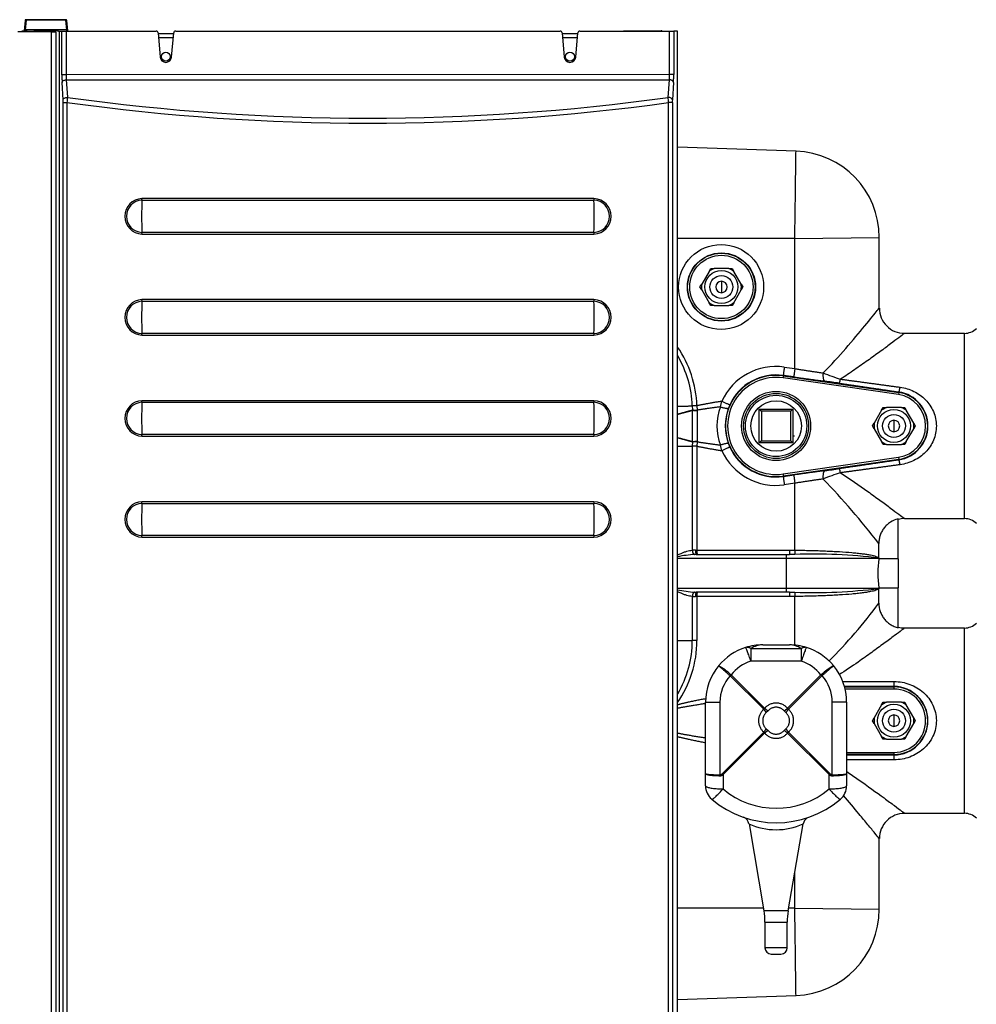
# Model space of a CAD drawing. Extents: x -26 to 99, y -19 to 49.
# Drawn here: x -1 to 13, y 28 to 42 of the extents above; entities that cross this region are included whole.
import ezdxf
from ezdxf.lldxf.tags import DXFTag

# ---------------------------------------------------------------- set-up
doc = ezdxf.new("R2010")
doc.units = 0
doc.header["$MEASUREMENT"] = 0
for name, color, linetype in [('BRS2400', 7, 'CONTINUOUS'), ('DEFAULT', 7, 'CONTINUOUS'), ('JKD6981', 7, 'CONTINUOUS'), ('JKD6986', 7, 'CONTINUOUS'), ('JKD6991', 7, 'CONTINUOUS'), ('MSC2188__INSTALL', 7, 'CONTINUOUS'), ('MSC2194', 7, 'CONTINUOUS'), ('MSC2210', 7, 'CONTINUOUS'), ('TST2050', 7, 'CONTINUOUS'), ('TST2052', 7, 'CONTINUOUS'), ('WTR2100', 7, 'CONTINUOUS')]:
    doc.layers.add(name, color=color, linetype=linetype)
tags = doc.linetypes.add('HIDDEN2', pattern=[0.1875, 0.125, -0.0625]).pattern_tags.tags
tags[6:7] = [DXFTag(74, 4), DXFTag(75, 0), DXFTag(340, '0'), DXFTag(46, 0.0), DXFTag(50, 0.0), DXFTag(44, 0.0), DXFTag(45, 0.0)]
tags[4:5] = [DXFTag(74, 4), DXFTag(75, 0), DXFTag(340, '0'), DXFTag(46, 0.0), DXFTag(50, 0.0), DXFTag(44, 0.0), DXFTag(45, 0.0)]

# ---------------------------------------------------------------- blocks, each defined once
blk = doc.blocks.new('SE1')
at = {"layer": 'BRS2400', "color": 7, "linetype": 'CONTINUOUS'}
for p, q in [((9.613, 36.14), (9.613, 36.64)), ((9.613, 36.64), (10.113, 36.64)), ((9.613, 36.64), (9.644, 36.609)), ((9.644, 36.609), (9.644, 36.171)), ((10.082, 36.609), (9.644, 36.609)), ((10.113, 36.64), (10.082, 36.609)), ((10.082, 36.171), (10.082, 36.609)), ((10.113, 36.64), (10.113, 36.14)), ((9.644, 36.171), (9.613, 36.14)), ((10.113, 36.14), (9.613, 36.14)), ((9.644, 36.171), (10.082, 36.171)), ((10.082, 36.171), (10.113, 36.14))]:
    blk.add_line(p, q, dxfattribs=at)
for radius in [0.513, 0.483, 0.375]:
    blk.add_circle((9.863, 36.39), radius, dxfattribs=at)
at = {"layer": 'BRS2400', "color": 7, "linetype": 'HIDDEN2'}
blk.add_circle((9.863, 36.39), 0.455, dxfattribs=at)
at = {"layer": 'JKD6981', "color": 7, "linetype": 'CONTINUOUS'}
for q in [(7.599, 42.252), (8.156, 42.254)]:
    blk.add_line((7.599, 42.254), q, dxfattribs=at)
blk.add_arc((8.156, 42.186), 0.068, 76.0694, 90, dxfattribs=at)
at = {"layer": 'JKD6986', "color": 7, "linetype": 'CONTINUOUS'}
for p, q in [((0.688, 42.218), (0.919, 42.218)), ((0.913, 42.15), (0.694, 42.15)), ((6.688, 42.218), (6.919, 42.218)), ((6.913, 42.15), (6.694, 42.15))]:
    blk.add_line(p, q, dxfattribs=at)
for centre in [(0.803, 41.872), (6.803, 41.872)]:
    blk.add_circle(centre, 0.065, dxfattribs=at)
at = {"layer": 'JKD6991', "color": 7, "linetype": 'CONTINUOUS'}
for p, q in [((-0.896, 42.239), (-1.396, 42.239)), ((-0.896, 24.538), (-0.896, 42.239)), ((-0.896, 42.239), (-0.828, 42.239)), ((-0.828, 42.239), (-0.828, 24.538))]:
    blk.add_line(p, q, dxfattribs=at)
at = {"layer": 'MSC2188__INSTALL', "color": 7, "linetype": 'CONTINUOUS'}
blk.add_open_spline([(10.135, 36.237), (10.127, 36.239), (10.119, 36.24), (10.111, 36.242)], degree=3, dxfattribs=at)
at = {"layer": 'MSC2194', "color": 7, "linetype": 'CONTINUOUS'}
for p, q in [((9.488, 33.086), (10.238, 33.086)), ((9.488, 33.086), (9.488, 32.898)), ((9.665, 33.14), (10.06, 33.14)), ((10.238, 32.898), (10.238, 33.086)), ((10.238, 32.898), (9.488, 32.898)), ((9.183, 32.681), (9.18, 32.683)), ((9.679, 32.185), (9.183, 32.681)), ((9.193, 32.698), (9.197, 32.694)), ((9.197, 32.694), (9.693, 32.199)), ((10.033, 32.199), (10.528, 32.694)), ((10.542, 32.681), (10.046, 32.185)), ((10.528, 32.694), (10.533, 32.698)), ((10.545, 32.683), (10.542, 32.681)), ((8.815, 31.228), (8.815, 32.29)), ((8.815, 32.29), (9.03, 32.29)), ((9.03, 32.29), (9.03, 31.212)), ((9.743, 32.16), (9.718, 32.135)), ((10.008, 32.135), (9.983, 32.16)), ((10.696, 31.212), (10.696, 32.29)), ((10.91, 32.29), (10.696, 32.29)), ((10.91, 32.29), (10.91, 31.228)), ((9.718, 31.895), (9.743, 31.87)), ((9.983, 31.87), (10.008, 31.895)), ((9.062, 31.228), (9.679, 31.845)), ((9.693, 31.831), (9.075, 31.214)), ((10.65, 31.214), (10.033, 31.831)), ((10.046, 31.845), (10.664, 31.228)), ((8.815, 31.048), (8.815, 31.228)), ((9.075, 31.214), (9.075, 31.003)), ((10.65, 31.003), (10.65, 31.214)), ((10.91, 31.228), (10.91, 31.048)), ((9.461, 30.482), (9.683, 29.194)), ((10.042, 29.194), (10.265, 30.483)), ((10.042, 29.194), (9.683, 29.194)), ((9.698, 29.024), (10.028, 29.024)), ((9.698, 29.024), (9.698, 28.644)), ((10.028, 28.644), (10.028, 29.024)), ((10.028, 28.644), (9.698, 28.644)), ((9.792, 28.55), (9.934, 28.55))]:
    blk.add_line(p, q, dxfattribs=at)
for centre, radius, start, end in [((9.665, 32.29), 0.85, 107.493, 140.3295), ((9.665, 32.29), 0.85, 90, 107.493), ((9.67, 32.804), 0.336, 90.8122, 122.797), ((10.06, 32.29), 0.85, 72.507, 90), ((10.056, 32.804), 0.336, 57.203, 89.1878), ((10.06, 32.29), 0.85, 39.6705, 72.507), ((9.665, 32.335), 0.59, 107.493, 142.4894), ((10.06, 32.335), 0.59, 37.5106, 72.507), ((9.665, 32.29), 0.85, 140.3295, 180), ((8.213, 31.562), 1.5, 49.2077, 57.8469), ((11.513, 31.562), 1.5, 122.1531, 130.7923), ((10.06, 32.29), 0.85, 0, 39.6705), ((9.62, 32.29), 0.59, 138.1959, 180), ((9.644, 32.234), 0.642, 134.123, 135.877), ((10.082, 32.234), 0.642, 44.123, 45.877), ((10.106, 32.29), 0.59, 0, 41.8041), ((9.653, 32.225), 0.0483, 303.262, 326.738), ((10.073, 32.225), 0.0483, 213.262, 236.738), ((9.653, 31.805), 0.0483, 33.262, 56.738), ((10.073, 31.805), 0.0483, 123.262, 146.738), ((9.522, 31.674), 0.642, 224.123, 225.877), ((10.204, 31.674), 0.642, 314.123, 315.877), ((9.075, 31.048), 0.26, 180, 229.7974), ((9.863, 31.935), 1.22, 229.7974, 310.2026), ((10.65, 31.048), 0.26, 310.2026, 360), ((9.863, 31.98), 1.48, 229.7974, 310.2026), ((9.341, 30.468), 0.119, 6.6606, 71.6322), ((10.385, 30.467), 0.12, 120.0881, 172.2813), ((9.863, 31.355), 0.959, 245.1872, 294.8139), ((8.698, 29.024), 1, 0, 9.7962), ((11.028, 29.024), 1, 170.2038, 180), ((9.792, 28.644), 0.094, 180, 270), ((9.934, 28.644), 0.094, 270, 360)]:
    blk.add_arc(centre, radius, start, end, dxfattribs=at)
for points, weights in [([(9.488, 33.086), (9.446, 33.112), (9.41, 33.101)], [1, 0.96368329122, 1]), ([(9.488, 32.898), (9.421, 33.104), (9.41, 33.101)], [1, 0.763419157846, 1]), ([(10.316, 33.101), (10.28, 33.112), (10.238, 33.086)], [1, 0.96368329122, 1]), ([(10.316, 33.101), (10.305, 33.104), (10.238, 32.898)], [1, 0.763419157846, 1]), ([(9.193, 32.698), (9.187, 32.691), (9.18, 32.683)], [1, 0.992572317373, 1]), ([(10.545, 32.683), (10.539, 32.691), (10.533, 32.698)], [1, 0.992572317302, 1]), ([(9.679, 32.185), (9.483, 32.015), (9.679, 31.845)], [1, 0.648764918619, 1]), ([(9.718, 32.135), (9.702, 32.158), (9.679, 32.185)], [1, 0.962101118311, 1]), ([(10.033, 32.199), (9.863, 32.395), (9.693, 32.199)], [1, 0.648764918619, 1]), ([(9.693, 32.199), (9.72, 32.176), (9.743, 32.16)], [1, 0.962101118314, 1]), ([(9.983, 32.16), (9.863, 32.298), (9.743, 32.16)], [1, 0.648764918619, 1]), ([(9.983, 32.16), (10.006, 32.176), (10.033, 32.199)], [1, 0.962101118295, 1]), ([(10.046, 32.185), (10.024, 32.158), (10.008, 32.135)], [1, 0.962101118306, 1]), ([(10.046, 31.845), (10.243, 32.015), (10.046, 32.185)], [1, 0.648764918619, 1]), ([(9.718, 32.135), (9.58, 32.015), (9.718, 31.895)], [1, 0.648764918619, 1]), ([(10.008, 31.895), (10.146, 32.015), (10.008, 32.135)], [1, 0.648764918619, 1]), ([(9.679, 31.845), (9.702, 31.872), (9.718, 31.895)], [1, 0.962101118309, 1]), ([(9.743, 31.87), (9.72, 31.854), (9.693, 31.831)], [1, 0.962101118302, 1]), ([(9.743, 31.87), (9.863, 31.732), (9.983, 31.87)], [1, 0.648764918619, 1]), ([(10.033, 31.831), (10.006, 31.854), (9.983, 31.87)], [1, 0.962101118307, 1]), ([(10.008, 31.895), (10.024, 31.872), (10.046, 31.845)], [1, 0.96210111831, 1]), ([(9.693, 31.831), (9.863, 31.635), (10.033, 31.831)], [1, 0.648764918619, 1]), ([(8.815, 31.228), (8.815, 31.214), (9.03, 31.212)], [1, 0.766044443119, 1]), ([(8.815, 31.228), (8.815, 31.203), (9.03, 31.198)], [1, 0.766044443119, 1]), ([(9.03, 31.212), (9.046, 31.212), (9.062, 31.228)], [1, 0.996194698091, 1]), ([(9.03, 31.198), (9.053, 31.198), (9.075, 31.214)], [1, 0.996194698091, 1]), ([(9.03, 31.212), (9.03, 31.205), (9.03, 31.198)], [1, 0.996309654449, 1]), ([(10.65, 31.214), (10.673, 31.198), (10.696, 31.198)], [1, 0.996194698091, 1]), ([(10.664, 31.228), (10.68, 31.212), (10.696, 31.212)], [1, 0.996194698092, 1]), ([(10.696, 31.198), (10.91, 31.203), (10.91, 31.228)], [1, 0.766044443119, 1]), ([(10.696, 31.212), (10.91, 31.214), (10.91, 31.228)], [1, 0.766044443119, 1]), ([(10.696, 31.198), (10.696, 31.205), (10.696, 31.212)], [1, 0.996309654531, 1]), ([(8.815, 31.048), (8.815, 31.003), (9.075, 31.003)], [1, 0.707106781187, 1]), ([(8.908, 30.85), (8.927, 30.833), (9.075, 31.003)], [1, 0.752537966483, 1]), ([(10.65, 31.003), (10.91, 31.003), (10.91, 31.048)], [1, 0.707106781187, 1]), ([(10.65, 31.003), (10.799, 30.833), (10.818, 30.85)], [1, 0.752537966484, 1])]:
    blk.add_rational_spline(points, weights, degree=2, dxfattribs=at)
for points in [[(9.011, 32.833), (9.011, 32.833), (9.011, 32.832), (9.012, 32.831), (9.013, 32.83), (9.016, 32.827), (9.019, 32.824), (9.027, 32.817), (9.032, 32.812), (9.044, 32.802), (9.051, 32.796), (9.062, 32.786), (9.066, 32.782), (9.075, 32.775), (9.079, 32.771), (9.093, 32.759), (9.103, 32.75), (9.124, 32.732), (9.135, 32.723), (9.157, 32.703), (9.169, 32.693), (9.18, 32.683)], [(10.715, 32.833), (10.715, 32.833), (10.715, 32.832), (10.714, 32.831), (10.713, 32.83), (10.71, 32.827), (10.707, 32.824), (10.699, 32.817), (10.694, 32.812), (10.682, 32.802), (10.675, 32.796), (10.664, 32.786), (10.659, 32.782), (10.651, 32.775), (10.646, 32.771), (10.633, 32.759), (10.623, 32.75), (10.602, 32.732), (10.591, 32.723), (10.569, 32.703), (10.557, 32.693), (10.545, 32.683)]]:
    blk.add_open_spline(points, degree=3, knots=[0, 0, 0, 0, 0.0625, 0.0625, 0.125, 0.125, 0.25, 0.25, 0.375, 0.375, 0.5, 0.5, 0.5625, 0.5625, 0.625, 0.625, 0.75, 0.75, 0.875, 0.875, 1, 1, 1, 1], dxfattribs=at)
at = {"layer": 'MSC2210', "color": 7, "linetype": 'CONTINUOUS'}
for p, q in [((-1.288, 42.407), (-1.299, 42.258)), ((-1.273, 42.416), (-1.284, 42.27)), ((-1.273, 42.421), (-1.273, 42.416)), ((-0.68, 42.421), (-1.273, 42.421)), ((-0.68, 42.416), (-1.273, 42.416)), ((-0.68, 42.416), (-0.68, 42.421)), ((-0.669, 42.27), (-0.68, 42.416)), ((-0.654, 42.258), (-0.665, 42.407)), ((-1.254, 42.252), (-1.323, 42.252)), ((-0.669, 42.27), (-1.284, 42.27)), ((-1.254, 42.252), (-1.195, 42.252)), ((-1.254, 42.239), (-1.254, 42.252)), ((-1.195, 42.252), (-1.166, 42.252)), ((-1.195, 42.239), (-1.195, 42.252)), ((-1.166, 42.252), (-1.155, 42.252)), ((-1.166, 42.252), (-1.166, 42.239)), ((-1.106, 42.257), (-0.838, 42.257)), ((-1.106, 42.257), (-1.106, 42.239)), ((-0.838, 42.257), (-0.838, 42.239)), ((-0.789, 42.252), (-0.778, 42.252)), ((-0.778, 42.252), (-0.74, 42.252)), ((-0.778, 24.824), (-0.778, 42.252)), ((-0.74, 41.604), (-0.74, 42.252)), ((-0.74, 42.252), (-0.678, 42.252)), ((-0.678, 42.252), (0.657, 42.252)), ((-0.678, 42.252), (-0.678, 41.604)), ((0.949, 42.252), (6.657, 42.252)), ((6.949, 42.252), (8.282, 42.252)), ((8.282, 41.605), (8.282, 42.252)), ((8.282, 42.252), (8.343, 42.252)), ((8.397, 42.252), (8.343, 42.252)), ((8.343, 42.252), (8.343, 41.605)), ((0.687, 42.225), (0.719, 41.865)), ((0.888, 41.865), (0.92, 42.225)), ((6.687, 42.225), (6.719, 41.865)), ((6.888, 41.865), (6.92, 42.225)), ((8.398, 24.789), (8.398, 42.237)), ((8.282, 41.605), (-0.678, 41.604)), ((-0.675, 41.529), (8.278, 41.529)), ((-0.675, 41.529), (-0.659, 41.269)), ((8.262, 41.268), (8.278, 41.529)), ((-0.721, 41.23), (-0.737, 41.49)), ((8.34, 41.49), (8.324, 41.229)), ((-0.72, 24.943), (-0.72, 41.192)), ((-0.72, 41.192), (-0.665, 41.192)), ((-0.665, 41.192), (-0.665, 24.943)), ((8.268, 24.943), (8.268, 41.191)), ((8.323, 41.191), (8.268, 41.191)), ((8.323, 41.191), (8.323, 24.943)), ((7.158, 39.765), (0.448, 39.765)), ((0.448, 39.741), (7.159, 39.741)), ((7.159, 39.263), (0.448, 39.263)), ((0.448, 39.239), (7.158, 39.239)), ((7.158, 38.265), (0.448, 38.265)), ((0.448, 38.241), (7.159, 38.241)), ((7.159, 37.763), (0.448, 37.763)), ((0.448, 37.739), (7.158, 37.739)), ((7.158, 36.765), (0.448, 36.765)), ((0.448, 36.741), (7.159, 36.741)), ((7.159, 36.263), (0.448, 36.263)), ((0.448, 36.239), (7.158, 36.239)), ((7.158, 35.265), (0.448, 35.265)), ((0.448, 35.241), (7.159, 35.241)), ((7.159, 34.763), (0.448, 34.763)), ((0.448, 34.739), (7.158, 34.739))]:
    blk.add_line(p, q, dxfattribs=at)
for centre, radius, start, end in [((-1.273, 42.406), 0.015, 90, 175.7613), ((-0.68, 42.406), 0.015, 4.2388, 90), ((0.657, 42.222), 0.03, 5, 90), ((0.949, 42.222), 0.03, 90, 175), ((6.657, 42.222), 0.03, 5, 90), ((6.949, 42.222), 0.03, 90, 175), ((0.803, 41.872), 0.085, 185, 355), ((6.803, 41.872), 0.085, 185, 355), ((-0.709, 45.894), 4.289, 269.587, 270.413), ((-1.372, 41.194), 0.652, 359.8668, 3.165), ((4.077, 40.863), 4.754, 175.1063, 176.0318), ((3.803, 73.312), 32.353, 262.0719, 277.9209), ((2.981, 40.825), 5.299, 3.9684, 4.7987), ((8.94, 41.193), 0.618, 176.6553, 180.1403), ((3.803, 73.418), 32.534, 262.1057, 277.8869), ((0.456, 39.502), 0.263, 91.7284, 268.2716), ((-0.217, 39.764), 0.666, 357.9747, 0.0308), ((7.151, 39.502), 0.263, 271.6959, 88.3041), ((7.825, 39.764), 0.667, 179.97, 182.0222), ((0.456, 39.502), 0.239, 92.0063, 267.9942), ((7.326, 39.502), 6.883, 178.0112, 181.9893), ((7.151, 39.502), 0.239, 271.9726, 88.0275), ((0.278, 39.502), 6.885, 358.0118, 1.9884), ((-0.222, 39.24), 0.671, 359.9721, 2.0127), ((7.824, 39.24), 0.665, 177.9736, 180.0309), ((0.456, 38.002), 0.263, 91.7284, 268.2716), ((0.456, 38.002), 0.239, 92.0063, 267.9942), ((7.326, 38.002), 6.883, 178.0112, 181.9893), ((-0.217, 38.264), 0.666, 357.9747, 0.0308), ((7.151, 38.002), 0.263, 271.6959, 88.3041), ((7.825, 38.264), 0.667, 179.97, 182.0222), ((7.151, 38.002), 0.239, 271.9726, 88.0275), ((0.278, 38.002), 6.885, 358.0118, 1.9884), ((-0.222, 37.74), 0.671, 359.9721, 2.0127), ((7.824, 37.74), 0.665, 177.9736, 180.0309), ((0.456, 36.502), 0.263, 91.7284, 268.2716), ((0.456, 36.502), 0.239, 92.0063, 267.9942), ((7.326, 36.502), 6.883, 178.0112, 181.9893), ((-0.217, 36.764), 0.666, 357.9747, 0.0308), ((7.151, 36.502), 0.263, 271.6959, 88.3041), ((7.825, 36.764), 0.667, 179.97, 182.0222), ((7.151, 36.502), 0.239, 271.9726, 88.0275), ((0.278, 36.502), 6.885, 358.0118, 1.9884), ((-0.222, 36.24), 0.671, 359.9721, 2.0127), ((7.824, 36.24), 0.665, 177.9736, 180.0309), ((0.456, 35.002), 0.263, 91.7284, 268.2716), ((0.456, 35.002), 0.239, 92.0063, 267.9942), ((7.326, 35.002), 6.883, 178.0112, 181.9893), ((-0.217, 35.264), 0.666, 357.9747, 0.0308), ((7.151, 35.002), 0.263, 271.6959, 88.3041), ((7.825, 35.264), 0.667, 179.97, 182.0222), ((7.151, 35.002), 0.239, 271.9726, 88.0275), ((0.278, 35.002), 6.885, 358.0118, 1.9884), ((-0.222, 34.74), 0.671, 359.9721, 2.0127), ((7.824, 34.74), 0.665, 177.9736, 180.0309)]:
    blk.add_arc(centre, radius, start, end, dxfattribs=at)
for points, weights, degree in [([(-1.273, 42.416), (-1.287, 42.417), (-1.288, 42.407)], [1, 0.725349712487, 1], 2), ([(-0.665, 42.407), (-0.665, 42.417), (-0.68, 42.416)], [1, 0.725348582931, 1], 2), ([(-1.323, 42.252), (-1.338, 42.252), (-1.338, 42.237)], [1, 0.707106781189, 1], 2), ([(-1.284, 42.27), (-1.293, 42.27), (-1.3, 42.265), (-1.299, 42.259)], [1.18456761598, 0.938477429601, 0.93847746134, 1.1845677112], 3), ([(-0.654, 42.259), (-0.653, 42.265), (-0.66, 42.27), (-0.669, 42.27)], [1.18456785436, 0.938477395617, 0.938477381881, 1.18456781315], 3), ([(8.398, 42.237), (8.398, 42.252), (8.397, 42.252)], [1, 0.707106781183, 1], 2), ([(-0.74, 41.604), (-0.74, 41.54), (-0.737, 41.49)], [1, 0.942851450998, 1], 2), ([(-0.678, 41.604), (-0.678, 41.562), (-0.675, 41.529)], [1, 0.942851450998, 1], 2), ([(8.278, 41.529), (8.282, 41.562), (8.282, 41.605)], [1, 0.9426301538, 1], 2), ([(8.34, 41.49), (8.337, 41.527), (8.278, 41.529)], [1, 0.728245131041, 1], 2), ([(8.34, 41.49), (8.343, 41.54), (8.343, 41.605)], [1, 0.942630153801, 1], 2)]:
    blk.add_rational_spline(points, weights, degree=degree, dxfattribs=at)
blk.add_open_spline([(-1.298, 42.263), (-1.298, 42.257), (-1.297, 42.253), (-1.296, 42.251)], degree=3, dxfattribs=at)
for points, knots in [([(-1.284, 42.27), (-1.284, 42.269), (-1.284, 42.267), (-1.285, 42.264), (-1.285, 42.261), (-1.285, 42.259), (-1.286, 42.256), (-1.286, 42.254), (-1.287, 42.252), (-1.288, 42.252), (-1.288, 42.252)], [0, 0, 0, 0, 0.092069, 0.188091, 0.288068, 0.392001, 0.499892, 0.629908, 0.796622, 1, 1, 1, 1]), ([(-1.106, 42.257), (-1.111, 42.257), (-1.115, 42.257), (-1.125, 42.256), (-1.129, 42.256), (-1.137, 42.254), (-1.141, 42.253), (-1.148, 42.252), (-1.152, 42.252), (-1.155, 42.252)], [0, 0, 0, 0, 0.25, 0.25, 0.5, 0.5, 0.75, 0.75, 1, 1, 1, 1]), ([(-0.789, 42.252), (-0.792, 42.252), (-0.795, 42.252), (-0.802, 42.253), (-0.806, 42.254), (-0.815, 42.256), (-0.819, 42.256), (-0.828, 42.257), (-0.833, 42.257), (-0.838, 42.257)], [0, 0, 0, 0, 0.25, 0.25, 0.5, 0.5, 0.75, 0.75, 1, 1, 1, 1]), ([(-0.665, 42.252), (-0.665, 42.252), (-0.665, 42.252), (-0.666, 42.253), (-0.666, 42.254), (-0.666, 42.254), (-0.667, 42.256), (-0.667, 42.257), (-0.668, 42.26), (-0.668, 42.264), (-0.669, 42.268), (-0.669, 42.27)], [0, 0, 0, 0, 0.106312, 0.203455, 0.29143, 0.370234, 0.439867, 0.500329, 0.677834, 0.84439, 1, 1, 1, 1]), ([(-0.737, 41.49), (-0.736, 41.495), (-0.734, 41.5), (-0.728, 41.509), (-0.723, 41.513), (-0.712, 41.52), (-0.705, 41.523), (-0.69, 41.528), (-0.683, 41.529), (-0.675, 41.529)], [0, 0, 0, 0, 0.25, 0.25, 0.5, 0.5, 0.75, 0.75, 1, 1, 1, 1]), ([(8.343, 41.605), (8.343, 41.605), (8.341, 41.605), (8.334, 41.605), (8.329, 41.605), (8.318, 41.605), (8.311, 41.605), (8.297, 41.605), (8.289, 41.605), (8.282, 41.605)], [0, 0, 0, 0, 0.25, 0.25, 0.5, 0.5, 0.75, 0.75, 1, 1, 1, 1]), ([(-0.721, 41.23), (-0.72, 41.235), (-0.719, 41.239), (-0.712, 41.249), (-0.707, 41.253), (-0.696, 41.26), (-0.689, 41.263), (-0.675, 41.267), (-0.667, 41.268), (-0.659, 41.269)], [0, 0, 0, 0, 0.25, 0.25, 0.5, 0.5, 0.75, 0.75, 1, 1, 1, 1]), ([(8.324, 41.229), (8.323, 41.234), (8.321, 41.239), (8.315, 41.248), (8.31, 41.252), (8.299, 41.259), (8.292, 41.262), (8.277, 41.267), (8.27, 41.268), (8.262, 41.268)], [0, 0, 0, 0, 0.25, 0.25, 0.5, 0.5, 0.75, 0.75, 1, 1, 1, 1])]:
    blk.add_open_spline(points, degree=3, knots=knots, dxfattribs=at)
at = {"layer": 'TST2050', "color": 7, "linetype": 'CONTINUOUS'}
for p, q in [((11.43, 36.623), (11.32, 36.432)), ((11.43, 36.623), (11.454, 36.665)), ((11.454, 36.665), (11.503, 36.665)), ((11.723, 36.665), (11.503, 36.665)), ((11.723, 36.665), (11.772, 36.665)), ((11.772, 36.665), (11.796, 36.623)), ((11.906, 36.432), (11.796, 36.623)), ((11.295, 36.39), (11.32, 36.432)), ((11.613, 36.475), (11.613, 36.305)), ((11.906, 36.432), (11.93, 36.39)), ((11.32, 36.348), (11.295, 36.39)), ((11.32, 36.348), (11.43, 36.157)), ((11.796, 36.157), (11.906, 36.348)), ((11.93, 36.39), (11.906, 36.348)), ((11.454, 36.115), (11.43, 36.157)), ((11.503, 36.115), (11.454, 36.115)), ((11.503, 36.115), (11.723, 36.115)), ((11.772, 36.115), (11.723, 36.115)), ((11.796, 36.157), (11.772, 36.115)), ((11.43, 32.248), (11.32, 32.057)), ((11.43, 32.248), (11.454, 32.29)), ((11.454, 32.29), (11.503, 32.29)), ((11.723, 32.29), (11.503, 32.29)), ((11.723, 32.29), (11.772, 32.29)), ((11.772, 32.29), (11.796, 32.248)), ((11.906, 32.057), (11.796, 32.248)), ((11.295, 32.015), (11.32, 32.057)), ((11.32, 31.973), (11.295, 32.015)), ((11.613, 32.1), (11.613, 31.93)), ((11.906, 32.057), (11.93, 32.015)), ((11.93, 32.015), (11.906, 31.973)), ((11.32, 31.973), (11.43, 31.782)), ((11.796, 31.782), (11.906, 31.973)), ((11.454, 31.74), (11.43, 31.782)), ((11.503, 31.74), (11.454, 31.74)), ((11.503, 31.74), (11.723, 31.74)), ((11.772, 31.74), (11.723, 31.74)), ((11.796, 31.782), (11.772, 31.74))]:
    blk.add_line(p, q, dxfattribs=at)
for centre, radius in [((11.613, 36.39), 0.245), ((11.613, 36.39), 0.17), ((11.613, 32.015), 0.245), ((11.613, 32.015), 0.17)]:
    blk.add_circle(centre, radius, dxfattribs=at)
for centre, radius, start, end in [((11.613, 36.39), 0.296, 111.8206, 128.1794), ((11.613, 36.39), 0.296, 51.8206, 68.1794), ((11.613, 36.39), 0.296, 171.8206, 188.1794), ((11.613, 36.39), 0.085, 90, 270), ((11.613, 36.39), 0.085, 270, 90), ((11.613, 36.39), 0.296, 351.8206, 8.1794), ((11.613, 36.39), 0.296, 231.8206, 248.1794), ((11.613, 36.39), 0.296, 291.8206, 308.1794), ((11.613, 32.015), 0.296, 111.8206, 128.1794), ((11.613, 32.015), 0.296, 51.8206, 68.1794), ((11.613, 32.015), 0.296, 171.8206, 188.1794), ((11.613, 32.015), 0.085, 90, 270), ((11.613, 32.015), 0.085, 270, 90), ((11.613, 32.015), 0.296, 351.8206, 8.1794), ((11.613, 32.015), 0.296, 231.8206, 248.1794), ((11.613, 32.015), 0.296, 291.8206, 308.1794)]:
    blk.add_arc(centre, radius, start, end, dxfattribs=at)
at = {"layer": 'TST2052', "color": 7, "linetype": 'CONTINUOUS'}
for p, q in [((8.867, 38.685), (8.758, 38.495)), ((8.867, 38.685), (8.892, 38.728)), ((8.892, 38.728), (8.942, 38.728)), ((9.16, 38.728), (8.942, 38.728)), ((9.16, 38.728), (9.21, 38.728)), ((9.21, 38.728), (9.234, 38.685)), ((9.344, 38.495), (9.234, 38.685)), ((8.733, 38.453), (8.758, 38.495)), ((8.758, 38.41), (8.733, 38.453)), ((9.051, 38.538), (9.051, 38.368)), ((9.344, 38.495), (9.368, 38.453)), ((9.368, 38.453), (9.344, 38.41)), ((8.758, 38.41), (8.867, 38.22)), ((9.234, 38.22), (9.344, 38.41)), ((8.892, 38.178), (8.867, 38.22)), ((8.942, 38.178), (8.892, 38.178)), ((8.942, 38.178), (9.16, 38.178)), ((9.21, 38.178), (9.16, 38.178)), ((9.234, 38.22), (9.21, 38.178))]:
    blk.add_line(p, q, dxfattribs=at)
for radius in [0.245, 0.17]:
    blk.add_circle((9.051, 38.453), radius, dxfattribs=at)
for radius, start, end in [(0.296, 111.6915, 128.3085), (0.296, 51.6915, 68.3085), (0.296, 171.6915, 188.3085), (0.085, 90, 270), (0.085, 270, 90), (0.296, 351.6915, 8.3085), (0.296, 231.6915, 248.3085), (0.296, 291.6915, 308.3085)]:
    blk.add_arc((9.051, 38.453), radius, start, end, dxfattribs=at)
at = {"layer": 'WTR2100', "color": 7, "linetype": 'CONTINUOUS'}
for p, q in [((10.159, 40.469), (8.398, 40.531)), ((10.141, 39.171), (8.398, 39.171)), ((10.141, 39.171), (11.395, 39.189)), ((10.141, 37.241), (10.141, 39.171)), ((11.395, 38.14), (11.395, 39.189)), ((12.659, 37.765), (11.769, 37.765)), ((12.659, 35.015), (12.659, 37.765)), ((9.97, 37.133), (9.966, 37.102)), ((9.971, 37.139), (9.97, 37.133)), ((9.97, 37.133), (11.684, 36.886)), ((10.127, 37.117), (9.971, 37.139)), ((9.985, 37.263), (10.141, 37.241)), ((11.68, 36.855), (9.966, 37.102)), ((11.684, 36.886), (11.68, 36.855)), ((11.686, 36.894), (11.684, 36.886)), ((8.618, 36.688), (8.623, 36.628)), ((8.687, 36.69), (8.692, 36.625)), ((9.039, 36.674), (9.058, 36.757)), ((9.176, 36.705), (9.156, 36.656)), ((8.623, 36.628), (8.623, 36.626)), ((8.623, 36.626), (8.623, 36.623)), ((8.692, 36.625), (8.692, 36.622)), ((8.692, 36.622), (8.692, 36.62)), ((8.623, 36.152), (8.619, 36.09)), ((8.623, 36.154), (8.623, 36.152)), ((8.692, 36.155), (8.688, 36.09)), ((8.692, 36.158), (8.692, 36.155)), ((9.058, 36.023), (9.039, 36.106)), ((9.156, 36.124), (9.176, 36.075)), ((8.398, 36.09), (8.619, 36.09)), ((8.688, 36.09), (8.619, 36.09)), ((8.619, 36.09), (8.619, 34.545)), ((8.688, 36.09), (8.688, 34.546)), ((9.966, 35.678), (11.68, 35.925)), ((11.684, 35.894), (9.97, 35.647)), ((11.68, 35.925), (11.684, 35.894)), ((11.686, 35.886), (11.684, 35.894)), ((9.966, 35.678), (9.97, 35.647)), ((9.971, 35.641), (10.127, 35.663)), ((9.971, 35.641), (9.97, 35.647)), ((10.141, 35.54), (9.985, 35.517)), ((10.141, 34.545), (10.141, 35.54)), ((11.673, 34.419), (11.673, 35.01)), ((11.769, 35.015), (12.659, 35.015)), ((11.389, 34.433), (11.389, 34.646)), ((8.666, 34.546), (8.688, 34.546)), ((8.688, 34.546), (10.062, 34.546)), ((10.062, 34.546), (10.141, 34.545)), ((10.016, 34.422), (8.398, 34.422)), ((8.679, 34.484), (8.655, 34.483)), ((8.679, 34.484), (10.014, 34.484)), ((10.014, 34.484), (10.064, 34.484)), ((10.016, 33.984), (10.016, 34.422)), ((11.389, 34.422), (10.016, 34.422)), ((10.143, 34.483), (10.064, 34.484)), ((11.389, 34.433), (11.389, 34.427)), ((11.389, 34.422), (11.389, 34.427)), ((11.389, 34.422), (11.389, 34.419)), ((11.673, 34.419), (11.389, 34.419)), ((11.673, 34.419), (11.673, 33.986)), ((8.398, 33.984), (10.016, 33.984)), ((8.655, 33.922), (8.679, 33.922)), ((10.014, 33.922), (8.679, 33.922)), ((10.064, 33.922), (10.014, 33.922)), ((10.016, 33.984), (11.389, 33.984)), ((10.064, 33.922), (10.143, 33.922)), ((11.389, 33.986), (11.389, 33.984)), ((11.389, 33.986), (11.673, 33.986)), ((11.389, 33.978), (11.389, 33.984)), ((11.389, 33.978), (11.389, 33.972)), ((11.389, 33.759), (11.389, 33.972)), ((11.673, 33.395), (11.673, 33.986)), ((8.619, 33.86), (8.619, 33.203)), ((8.688, 33.86), (8.666, 33.86)), ((8.688, 33.86), (8.688, 33.203)), ((10.062, 33.86), (8.688, 33.86)), ((10.141, 33.86), (10.062, 33.86)), ((10.141, 33.136), (10.141, 33.86)), ((12.659, 33.39), (11.769, 33.39)), ((12.659, 30.64), (12.659, 33.39)), ((8.398, 33.203), (8.619, 33.203)), ((8.688, 33.203), (8.619, 33.203)), ((10.853, 32.597), (11.613, 32.597)), ((11.613, 32.597), (11.613, 32.524)), ((11.613, 32.524), (10.877, 32.524)), ((10.88, 32.516), (11.613, 32.516)), ((11.613, 32.485), (10.888, 32.485)), ((11.613, 32.524), (11.613, 32.516)), ((11.613, 32.516), (11.613, 32.485)), ((10.91, 31.545), (11.613, 31.545)), ((11.613, 31.514), (10.91, 31.514)), ((10.91, 31.506), (11.613, 31.506)), ((11.613, 31.434), (10.91, 31.434)), ((11.613, 31.545), (11.613, 31.514)), ((11.613, 31.506), (11.613, 31.514)), ((11.613, 31.506), (11.613, 31.434)), ((11.769, 30.64), (12.659, 30.64)), ((11.395, 29.216), (11.395, 30.265)), ((10.141, 29.234), (10.141, 29.765)), ((9.677, 29.234), (8.398, 29.234)), ((10.141, 29.234), (10.049, 29.234)), ((10.141, 29.234), (11.395, 29.216)), ((8.398, 27.874), (10.159, 27.936))]:
    blk.add_line(p, q, dxfattribs=at)
for centre, radius in [((9.047, 38.453), 0.631), ((9.052, 38.453), 0.506), ((9.051, 38.453), 0.501), ((9.051, 38.453), 0.47)]:
    blk.add_circle(centre, radius, dxfattribs=at)
for centre, radius, start, end in [((10.114, 39.189), 1.281, 359.9946, 87.9875), ((11.768, 38.138), 0.372, 179.7332, 270.2687), ((12.659, 38.015), 0.25, 270, 315), ((7.079, 36.641), 1.609, 1.7755, 34.8852), ((7.079, 36.641), 1.54, 1.7759, 30.7693), ((9.86, 36.39), 0.882, 81.856, 155.3981), ((9.863, 36.39), 0.751, 81.7868, 278.2132), ((9.864, 36.39), 0.757, 81.8674, 155.4029), ((12.434, 41.982), 5.157, 248.7048, 251.7473), ((9.863, 36.39), 0.72, 81.7868, 278.2132), ((8.839, 23.643), 13.524, 81.6592, 82.5697), ((11.613, 36.39), 0.47, 278.2132, 81.7868), ((11.613, 36.39), 0.501, 278.2132, 81.7868), ((11.607, 36.39), 0.51, 278.8326, 81.1674), ((-7.505, 36.391), 16.129, 359.1597, 0.8253), ((23.947, 36.389), 15.257, 179.133, 180.8672), ((9.742, 36.39), 0.759, 158.0116, 201.9884), ((9.881, 36.39), 0.773, 159.8644, 200.1356), ((9.86, 36.39), 0.882, 204.6019, 278.144), ((9.864, 36.39), 0.757, 204.5971, 278.1326), ((12.464, 30.714), 5.247, 108.2786, 111.2692), ((8.853, 49.038), 13.424, 277.4269, 278.3442), ((1.697, 27.094), 12.287, 37.9262, 43.8261), ((11.751, 34.788), 0.226, 85.4432, 109.5209), ((12.659, 34.765), 0.25, 45, 90), ((8.658, 32.615), 1.931, 89.7519, 91.1486), ((8.831, 32.229), 2.261, 94.4504, 101.0158), ((10.402, 26.376), 8.112, 83.0101, 91.8309), ((12.795, 34.203), 1.422, 171.2414, 188.7586), ((8.831, 36.176), 2.261, 258.9842, 265.5496), ((10.402, 42.029), 8.112, 268.1691, 276.9899), ((8.658, 35.794), 1.935, 268.8529, 270.2465), ((5.085, 38.437), 7.85, 315.125, 323.4174), ((11.753, 33.627), 0.236, 250.7183, 273.9773), ((12.659, 33.64), 0.25, 270, 315), ((7.079, 33.203), 1.609, 325.1148, 360), ((7.079, 33.203), 1.54, 329.2122, 359.9999), ((11.608, 32.015), 0.509, 270.5665, 89.4335), ((11.613, 32.015), 0.501, 270, 90), ((11.613, 32.015), 0.47, 270, 90), ((11.77, 30.266), 0.373, 90.0567, 180.1598), ((12.659, 30.39), 0.25, 45, 90), ((10.114, 29.216), 1.281, 272.0009, 0.0155)]:
    blk.add_arc(centre, radius, start, end, dxfattribs=at)
for points, knots in [([(10.141, 39.171), (10.142, 39.257), (10.143, 39.343), (10.146, 39.51), (10.147, 39.591), (10.149, 39.747), (10.15, 39.823), (10.152, 39.964), (10.153, 40.029), (10.154, 40.149), (10.155, 40.204), (10.156, 40.298), (10.157, 40.338), (10.158, 40.403), (10.158, 40.428), (10.158, 40.461), (10.159, 40.469), (10.159, 40.469)], [0, 0, 0, 0, 0.0625, 0.0625, 0.125, 0.125, 0.1875, 0.1875, 0.25, 0.25, 0.3125, 0.3125, 0.375, 0.375, 0.4375, 0.4375, 0.4999711, 0.4999711, 0.4999711, 0.4999711]), ([(10.561, 37.177), (10.685, 37.299), (10.794, 37.423), (11, 37.661), (11.097, 37.778), (11.261, 37.976), (11.329, 38.06), (11.384, 38.128), (11.394, 38.14), (11.395, 38.141), (11.395, 38.141), (11.395, 38.141)], [0, 0, 0, 0, 0.125, 0.125, 0.25, 0.25, 0.375, 0.375, 0.4375, 0.4375, 0.4399581, 0.4399581, 0.4399581, 0.4399581]), ([(11.771, 37.765), (11.771, 37.765), (11.766, 37.762), (11.743, 37.744), (11.718, 37.725), (11.65, 37.675), (11.608, 37.643), (11.513, 37.573), (11.46, 37.533), (11.347, 37.451), (11.287, 37.407), (11.161, 37.317), (11.095, 37.27), (10.959, 37.177), (10.89, 37.13), (10.819, 37.085)], [0.5865624, 0.5865624, 0.5865624, 0.5865624, 0.625, 0.625, 0.6875, 0.6875, 0.75, 0.75, 0.8125, 0.8125, 0.875, 0.875, 0.9375, 0.9375, 1, 1, 1, 1]), ([(11.704, 36.965), (11.776, 36.956), (11.844, 36.935), (11.974, 36.871), (12.031, 36.83), (12.131, 36.728), (12.17, 36.669), (12.227, 36.536), (12.242, 36.464), (12.242, 36.355), (12.239, 36.319), (12.225, 36.248), (12.214, 36.213), (12.172, 36.114), (12.131, 36.053), (12.033, 35.951), (11.974, 35.909), (11.846, 35.846), (11.776, 35.824), (11.704, 35.815)], [0, 0, 0, 0, 0.125, 0.125, 0.25, 0.25, 0.375, 0.375, 0.5, 0.5, 0.5625, 0.5625, 0.625, 0.625, 0.75, 0.75, 0.875, 0.875, 1, 1, 1, 1]), ([(10.819, 35.695), (10.962, 35.603), (11.099, 35.507), (11.287, 35.373), (11.347, 35.329), (11.461, 35.246), (11.514, 35.207), (11.656, 35.101), (11.73, 35.046), (11.767, 35.018), (11.771, 35.015), (11.771, 35.015)], [0, 0, 0, 0, 0.125, 0.125, 0.1875, 0.1875, 0.25, 0.25, 0.375, 0.375, 0.4130941, 0.4130941, 0.4130941, 0.4130941]), ([(11.673, 35.01), (11.632, 35), (11.594, 34.983), (11.542, 34.949), (11.525, 34.937), (11.495, 34.909), (11.481, 34.894), (11.455, 34.861), (11.444, 34.844), (11.424, 34.807), (11.416, 34.788), (11.402, 34.749), (11.397, 34.729), (11.391, 34.688), (11.389, 34.667), (11.389, 34.646)], [0, 0, 0, 0, 0.25, 0.25, 0.375, 0.375, 0.5, 0.5, 0.625, 0.625, 0.75, 0.75, 0.875, 0.875, 1, 1, 1, 1]), ([(8.399, 34.477), (8.417, 34.485), (8.434, 34.492), (8.466, 34.505), (8.481, 34.511), (8.509, 34.521), (8.523, 34.526), (8.565, 34.538), (8.593, 34.544), (8.619, 34.545)], [0.3451873, 0.3451873, 0.3451873, 0.3451873, 0.5, 0.5, 0.625, 0.625, 0.75, 0.75, 1, 1, 1, 1]), ([(10.141, 34.545), (10.22, 34.545), (10.297, 34.544), (10.412, 34.541), (10.45, 34.54), (10.524, 34.538), (10.597, 34.535), (10.667, 34.532), (10.719, 34.529), (10.736, 34.528), (10.769, 34.527), (10.786, 34.526), (10.868, 34.52), (10.93, 34.516), (11.015, 34.508), (11.042, 34.505), (11.094, 34.5), (11.118, 34.497), (11.165, 34.491), (11.186, 34.488), (11.217, 34.483), (11.226, 34.481), (11.245, 34.478), (11.254, 34.477), (11.297, 34.468), (11.324, 34.462), (11.356, 34.451), (11.365, 34.448), (11.38, 34.44), (11.385, 34.437), (11.389, 34.433)], [0, 0, 0, 0, 0.125, 0.125, 0.1875, 0.1875, 0.25, 0.3125, 0.3125, 0.34375, 0.34375, 0.375, 0.375, 0.5, 0.5, 0.5625, 0.5625, 0.625, 0.625, 0.6875, 0.6875, 0.71875, 0.71875, 0.75, 0.75, 0.875, 0.875, 0.9375, 0.9375, 1, 1, 1, 1]), ([(8.619, 33.86), (8.593, 33.861), (8.565, 33.867), (8.523, 33.88), (8.509, 33.884), (8.481, 33.894), (8.466, 33.9), (8.434, 33.913), (8.417, 33.92), (8.399, 33.928)], [0, 0, 0, 0, 0.25, 0.25, 0.375, 0.375, 0.5, 0.5, 0.6548127, 0.6548127, 0.6548127, 0.6548127]), ([(11.389, 33.972), (11.385, 33.968), (11.38, 33.965), (11.365, 33.958), (11.356, 33.954), (11.324, 33.943), (11.297, 33.937), (11.254, 33.929), (11.245, 33.927), (11.226, 33.924), (11.217, 33.922), (11.186, 33.917), (11.165, 33.914), (11.118, 33.908), (11.094, 33.905), (11.042, 33.9), (11.015, 33.897), (10.93, 33.889), (10.868, 33.885), (10.786, 33.88), (10.769, 33.879), (10.736, 33.877), (10.719, 33.876), (10.667, 33.873), (10.597, 33.87), (10.524, 33.867), (10.45, 33.865), (10.412, 33.864), (10.297, 33.861), (10.22, 33.86), (10.141, 33.86)], [0, 0, 0, 0, 0.0625, 0.0625, 0.125, 0.125, 0.25, 0.25, 0.28125, 0.28125, 0.3125, 0.3125, 0.375, 0.375, 0.4375, 0.4375, 0.5, 0.5, 0.625, 0.625, 0.65625, 0.65625, 0.6875, 0.6875, 0.75, 0.8125, 0.8125, 0.875, 0.875, 1, 1, 1, 1]), ([(11.389, 33.759), (11.389, 33.717), (11.396, 33.676), (11.416, 33.617), (11.424, 33.598), (11.444, 33.562), (11.455, 33.544), (11.481, 33.511), (11.495, 33.496), (11.525, 33.468), (11.542, 33.456), (11.568, 33.439), (11.577, 33.433), (11.595, 33.424), (11.605, 33.419), (11.633, 33.407), (11.653, 33.4), (11.673, 33.395)], [0, 0, 0, 0, 0.25, 0.25, 0.375, 0.375, 0.5, 0.5, 0.625, 0.625, 0.75, 0.75, 0.8125, 0.8125, 0.875, 0.875, 1, 1, 1, 1]), ([(11.771, 33.39), (11.771, 33.39), (11.771, 33.39), (11.768, 33.388), (11.753, 33.376), (11.7, 33.337), (11.662, 33.308), (11.573, 33.242), (11.52, 33.203), (11.407, 33.12), (11.346, 33.075), (11.218, 32.982), (11.15, 32.934), (10.988, 32.821), (10.894, 32.757), (10.796, 32.695)], [0.5571694, 0.5571694, 0.5571694, 0.5571694, 0.5625, 0.5625, 0.625, 0.625, 0.6875, 0.6875, 0.75, 0.75, 0.8125, 0.8125, 0.875, 0.875, 0.9560837, 0.9560837, 0.9560837, 0.9560837]), ([(11.613, 32.597), (11.694, 32.597), (11.773, 32.582), (11.885, 32.541), (11.92, 32.524), (11.987, 32.484), (12.02, 32.46), (12.078, 32.408), (12.105, 32.38), (12.152, 32.317), (12.173, 32.283), (12.223, 32.177), (12.242, 32.096), (12.242, 31.977), (12.238, 31.936), (12.221, 31.858), (12.208, 31.821), (12.157, 31.712), (12.108, 31.648), (11.991, 31.544), (11.922, 31.503), (11.774, 31.448), (11.694, 31.434), (11.613, 31.434)], [0, 0, 0, 0, 0.125, 0.125, 0.1875, 0.1875, 0.25, 0.25, 0.3125, 0.3125, 0.375, 0.375, 0.5, 0.5, 0.5625, 0.5625, 0.625, 0.625, 0.75, 0.75, 0.875, 0.875, 1, 1, 1, 1]), ([(10.912, 31.26), (10.97, 31.221), (11.026, 31.182), (11.222, 31.046), (11.351, 30.951), (11.522, 30.826), (11.574, 30.787), (11.663, 30.721), (11.701, 30.693), (11.753, 30.653), (11.769, 30.642), (11.771, 30.64), (11.771, 30.64), (11.771, 30.64)], [0.0758856, 0.0758856, 0.0758856, 0.0758856, 0.125, 0.125, 0.25, 0.25, 0.3125, 0.3125, 0.375, 0.375, 0.4375, 0.4375, 0.4424448, 0.4424448, 0.4424448, 0.4424448]), ([(11.395, 30.264), (11.395, 30.264), (11.392, 30.267), (11.377, 30.286), (11.357, 30.311), (11.301, 30.379), (11.266, 30.423), (11.186, 30.519), (11.142, 30.573), (11.022, 30.717), (10.945, 30.809), (10.862, 30.903)], [0.5311282, 0.5311282, 0.5311282, 0.5311282, 0.5625, 0.5625, 0.625, 0.625, 0.6875, 0.6875, 0.75, 0.75, 0.8429476, 0.8429476, 0.8429476, 0.8429476]), ([(10.159, 27.936), (10.159, 27.936), (10.158, 27.944), (10.158, 27.977), (10.158, 28.002), (10.157, 28.067), (10.156, 28.107), (10.155, 28.201), (10.154, 28.256), (10.153, 28.376), (10.152, 28.441), (10.15, 28.582), (10.149, 28.658), (10.147, 28.814), (10.146, 28.895), (10.143, 29.062), (10.142, 29.148), (10.141, 29.234)], [0.5000289, 0.5000289, 0.5000289, 0.5000289, 0.5625, 0.5625, 0.625, 0.625, 0.6875, 0.6875, 0.75, 0.75, 0.8125, 0.8125, 0.875, 0.875, 0.9375, 0.9375, 1, 1, 1, 1])]:
    blk.add_open_spline(points, degree=3, knots=knots, dxfattribs=at)
for points, weights in [([(9.985, 37.263), (9.968, 37.144), (9.971, 37.139)], [1, 0.72106200917, 1]), ([(10.141, 37.241), (10.124, 37.122), (10.127, 37.117)], [1, 0.721062009171, 1]), ([(10.141, 37.241), (10.358, 37.206), (10.561, 37.177)], [1, 0.986286131827, 1]), ([(10.561, 37.177), (10.548, 37.063), (10.588, 37.054)], [1, 0.73611987657, 1]), ([(10.127, 37.117), (10.366, 37.083), (10.588, 37.054)], [1, 0.986286131831, 1]), ([(10.801, 37.024), (10.807, 37.026), (10.819, 37.085)], [1, 0.874598200064, 1]), ([(10.801, 37.024), (11.231, 36.961), (11.686, 36.894)], [1, 0.998803665656, 1]), ([(10.819, 37.085), (11.249, 37.027), (11.704, 36.965)], [1, 0.99880366556, 1]), ([(11.686, 36.894), (11.691, 36.896), (11.704, 36.965)], [1, 0.850190395473, 1]), ([(8.398, 36.681), (8.518, 36.685), (8.618, 36.688)], [1, 0.981114977148, 1]), ([(8.687, 36.69), (8.649, 36.689), (8.618, 36.688)], [1, 0.95745361768, 1]), ([(9.058, 36.757), (8.854, 36.724), (8.687, 36.69)], [1, 0.999811541523, 1]), ([(9.058, 36.757), (9.171, 36.705), (9.176, 36.705)], [1, 0.708227912053, 1]), ([(8.398, 36.566), (8.521, 36.599), (8.623, 36.628)], [1, 0.979263413774, 1]), ([(8.398, 36.564), (8.521, 36.597), (8.623, 36.626)], [1, 0.97931565525, 1]), ([(8.398, 36.563), (8.52, 36.596), (8.623, 36.623)], [1, 0.979379493364, 1]), ([(8.623, 36.628), (8.654, 36.625), (8.692, 36.625)], [1, 0.957133037739, 1]), ([(8.623, 36.626), (8.654, 36.622), (8.692, 36.622)], [1, 0.957188998693, 1]), ([(8.623, 36.623), (8.654, 36.62), (8.692, 36.62)], [1, 0.957231114525, 1]), ([(9.039, 36.674), (8.849, 36.649), (8.692, 36.625)], [1, 0.999831983052, 1]), ([(9.039, 36.674), (9.144, 36.637), (9.156, 36.656)], [1, 0.743916096966, 1]), ([(8.623, 36.154), (8.52, 36.182), (8.398, 36.215)], [1, 0.979339765936, 1]), ([(8.623, 36.152), (8.52, 36.18), (8.398, 36.213)], [1, 0.979310396385, 1]), ([(8.692, 36.158), (8.654, 36.158), (8.623, 36.154)], [1, 0.957144482408, 1]), ([(8.692, 36.155), (8.654, 36.155), (8.623, 36.152)], [1, 0.957045154421, 1]), ([(8.692, 36.155), (8.849, 36.131), (9.039, 36.106)], [1, 0.999831992832, 1]), ([(9.156, 36.124), (9.144, 36.143), (9.039, 36.106)], [1, 0.743916096968, 1]), ([(8.688, 36.09), (8.854, 36.056), (9.058, 36.023)], [1, 0.999812412081, 1]), ([(9.176, 36.075), (9.171, 36.075), (9.058, 36.023)], [1, 0.708227912049, 1]), ([(11.686, 35.886), (11.231, 35.819), (10.801, 35.756)], [1, 0.998803665697, 1]), ([(11.704, 35.815), (11.249, 35.753), (10.819, 35.695)], [1, 0.998803665807, 1]), ([(11.704, 35.815), (11.691, 35.884), (11.686, 35.886)], [1, 0.850190395473, 1]), ([(10.588, 35.726), (10.366, 35.697), (10.127, 35.663)], [1, 0.986286131848, 1]), ([(10.127, 35.663), (10.124, 35.658), (10.141, 35.54)], [1, 0.721062009172, 1]), ([(10.588, 35.726), (10.548, 35.717), (10.561, 35.603)], [1, 0.736119876568, 1]), ([(10.819, 35.695), (10.807, 35.754), (10.801, 35.756)], [1, 0.874598200064, 1]), ([(9.971, 35.641), (9.968, 35.636), (9.985, 35.517)], [1, 0.721062009172, 1]), ([(10.561, 35.603), (10.358, 35.574), (10.141, 35.54)], [1, 0.986286131843, 1]), ([(8.619, 34.545), (8.621, 34.487), (8.655, 34.483)], [1, 0.729493205455, 1]), ([(8.666, 34.546), (8.666, 34.484), (8.679, 34.484)], [1, 0.707106781186, 1]), ([(8.688, 34.546), (8.688, 34.484), (8.69, 34.484)], [1, 0.707106781187, 1]), ([(10.062, 34.546), (10.062, 34.484), (10.064, 34.484)], [1, 0.707106781187, 1]), ([(10.141, 34.545), (10.141, 34.486), (10.143, 34.483)], [1, 0.721687459303, 1]), ([(10.016, 34.422), (10.016, 34.484), (10.014, 34.484)], [1, 0.707106781187, 1]), ([(8.655, 33.922), (8.621, 33.918), (8.619, 33.86)], [1, 0.729493205455, 1]), ([(8.679, 33.922), (8.666, 33.922), (8.666, 33.86)], [1, 0.707106781187, 1]), ([(8.69, 33.922), (8.688, 33.922), (8.688, 33.86)], [1, 0.707106781187, 1]), ([(10.014, 33.922), (10.016, 33.922), (10.016, 33.984)], [1, 0.707106781187, 1]), ([(10.064, 33.922), (10.062, 33.922), (10.062, 33.86)], [1, 0.707106781187, 1]), ([(10.143, 33.922), (10.141, 33.919), (10.141, 33.86)], [1, 0.721687459301, 1]), ([(8.817, 32.34), (8.574, 32.296), (8.398, 32.25)], [1, 0.999660478944, 1]), ([(8.815, 32.268), (8.573, 32.233), (8.398, 32.197)], [1, 0.999655426591, 1]), ([(8.398, 31.833), (8.573, 31.797), (8.815, 31.762)], [1, 0.999655426588, 1]), ([(8.398, 31.78), (8.573, 31.735), (8.815, 31.69)], [1, 0.999662565631, 1])]:
    blk.add_rational_spline(points, weights, degree=2, dxfattribs=at)

msp = doc.modelspace()

# ---------------------------------------------------------------- block references
at = {"layer": 'DEFAULT'}
msp.add_blockref('SE1', (0, 0), dxfattribs=at)

doc.saveas('drawing.dxf')
